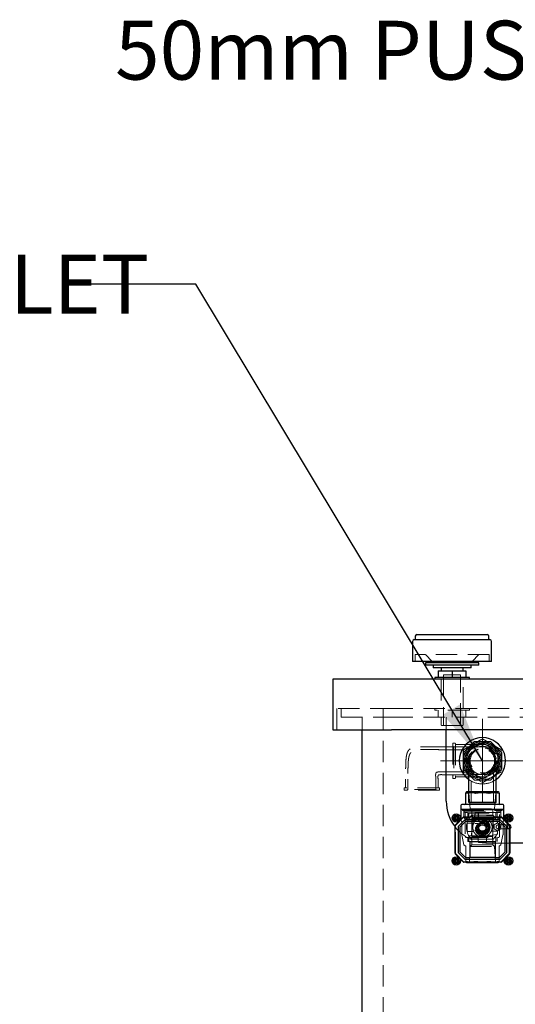
# Model space of a CAD drawing. Units: millimetres. Extents: x 4 to 416, y 4 to 293.
# Drawn here: x 192 to 222, y 133 to 192 of the extents above; entities that cross this region are included whole.
import ezdxf

# ---------------------------------------------------------------- set-up
doc = ezdxf.new("R2010")
doc.units = ezdxf.units.MM
doc.linetypes.add('HIDDEN', pattern=[1.905, 1.27, -0.635])
doc.layers.add('FORMAT', color=7, linetype='Continuous')
doc.styles.add('SLDTEXTSTYLE0', font='TXT', dxfattribs={"width": 0.75})
doc.dimstyles.new('SLDDIMSTYLE1', dxfattribs={"dimtxt": 0.18, "dimasz": 3.556, "dimexe": 0, "dimexo": 0.0625, "dimgap": 0, "dimtad": 0, "dimtih": 1, "dimtoh": 1, "dimdec": 0, "dimrnd": 1e-09, "dimzin": 0, "dimdsep": 46, "dimtxsty": 'Standard', "dimsah": 1, "dimcen": 0.09, "dimadec": 0, "dimazin": 0, "dimtfac": 3.556, "dimtdec": 0, "dimtofl": 0, "dimtmove": 0, "dimatfit": 3, "dimfxl": 0, "dimfrac": 2, "dimtolj": 1, "dimtzin": 0, "dimarcsym": 0})

msp = doc.modelspace()

# ---------------------------------------------------------------- linework, layer by layer
at = {"color": 7, "linetype": 'Continuous', "lineweight": 25}
for p, q in [((215.75, 155.271), (215.75, 155.071)), ((215.85, 155.371), (220.025, 155.371)), ((220.125, 155.071), (220.125, 155.271)), ((215.588, 154.971), (215.588, 153.771)), ((215.688, 155.071), (220.188, 155.071)), ((220.288, 153.771), (220.288, 154.971)), ((220.288, 153.771), (215.588, 153.771)), ((216.357, 153.696), (216.357, 153.546)), ((219.519, 153.696), (216.357, 153.696)), ((219.519, 153.546), (216.357, 153.546)), ((216.743, 153.771), (216.813, 153.696)), ((216.813, 153.546), (216.813, 153.396)), ((219.063, 153.396), (216.813, 153.396)), ((217.288, 153.396), (217.288, 153.221)), ((218.588, 153.221), (218.588, 153.396)), ((219.063, 153.696), (219.133, 153.771)), ((219.063, 153.396), (219.063, 153.546)), ((219.519, 153.546), (219.519, 153.696)), ((216.913, 152.821), (216.913, 152.721)), ((218.963, 152.821), (216.913, 152.821)), ((217.113, 153.221), (217.113, 152.821)), ((217.113, 153.221), (217.938, 153.221)), ((217.938, 153.221), (217.938, 152.821)), ((217.938, 153.221), (218.763, 153.221)), ((218.763, 153.221), (218.763, 152.821)), ((218.963, 152.721), (218.963, 152.821)), ((210.838, 152.721), (210.838, 149.721)), ((214.338, 152.721), (210.838, 152.721)), ((222.938, 152.721), (214.338, 152.721)), ((210.838, 149.721), (214.338, 149.721)), ((212.588, 100.721), (212.588, 149.721)), ((222.938, 149.721), (214.338, 149.721)), ((217.588, 145.471), (217.588, 149.721)), ((219.738, 148.94), (219.706, 148.921)), ((219.77, 148.921), (219.738, 148.94)), ((218.845, 148.424), (218.813, 148.406)), ((218.813, 148.406), (218.813, 148.368)), ((220.663, 148.406), (220.631, 148.424)), ((220.663, 148.368), (220.663, 148.406)), ((218.813, 147.375), (218.813, 147.337)), ((218.813, 147.337), (218.845, 147.319)), ((220.631, 147.319), (220.663, 147.337)), ((220.663, 147.337), (220.663, 147.375)), ((218.913, 146.671), (218.913, 146.021)), ((220.563, 146.021), (220.563, 146.671)), ((218.8, 146.021), (218.75, 145.993)), ((218.75, 145.321), (218.75, 145.95)), ((220.675, 146.021), (218.8, 146.021)), ((220.725, 145.993), (220.675, 146.021)), ((220.725, 145.95), (220.725, 145.321)), ((218.463, 145.221), (218.463, 144.996)), ((220.963, 145.271), (218.513, 145.271)), ((221.013, 144.996), (221.013, 145.221)), ((218.463, 144.996), (218.463, 144.394)), ((218.463, 144.996), (221.013, 144.996)), ((219.303, 144.775), (219.276, 144.544)), ((219.458, 144.819), (219.352, 144.819)), ((219.508, 144.544), (219.508, 144.769)), ((221.013, 144.394), (221.013, 144.996)), ((218.113, 142.375), (218.113, 144.013)), ((218.122, 144.508), (218.186, 144.545)), ((218.122, 144.508), (218.122, 144.434)), ((218.186, 144.397), (218.122, 144.434)), ((218.135, 144.066), (218.591, 144.522)), ((218.186, 144.545), (218.25, 144.508)), ((218.186, 144.397), (218.25, 144.434)), ((218.25, 144.434), (218.25, 144.508)), ((218.685, 144.369), (218.288, 143.971)), ((218.727, 144.269), (218.388, 143.93)), ((218.644, 144.544), (220.832, 144.544)), ((220.79, 144.369), (218.685, 144.369)), ((220.749, 144.269), (218.727, 144.269)), ((221.088, 143.93), (220.749, 144.269)), ((221.188, 143.971), (220.79, 144.369)), ((220.885, 144.522), (221.341, 144.066)), ((221.226, 144.508), (221.29, 144.545)), ((221.226, 144.508), (221.226, 144.434)), ((221.29, 144.397), (221.226, 144.434)), ((221.29, 144.545), (221.354, 144.508)), ((221.29, 144.397), (221.354, 144.434)), ((221.354, 144.434), (221.354, 144.508)), ((221.363, 144.013), (221.363, 142.375)), ((218.288, 143.971), (218.288, 142.416)), ((218.388, 143.93), (218.388, 142.458)), ((221.088, 142.458), (221.088, 143.93)), ((221.188, 142.416), (221.188, 143.971)), ((218.988, 143.044), (218.988, 142.119)), ((220.488, 143.044), (218.988, 143.044)), ((220.488, 143.044), (220.488, 142.119)), ((227.588, 142.971), (221.363, 142.971)), ((218.591, 141.866), (218.135, 142.322)), ((218.288, 142.416), (218.685, 142.019)), ((218.388, 142.458), (218.727, 142.119)), ((220.749, 142.119), (221.088, 142.458)), ((220.79, 142.019), (221.188, 142.416)), ((221.341, 142.322), (220.885, 141.866)), ((218.122, 141.954), (218.186, 141.991)), ((218.122, 141.954), (218.122, 141.88)), ((218.186, 141.843), (218.122, 141.88)), ((218.186, 141.991), (218.25, 141.954)), ((218.186, 141.843), (218.25, 141.88)), ((218.25, 141.88), (218.25, 141.954)), ((220.832, 141.844), (218.644, 141.844)), ((218.685, 142.019), (220.79, 142.019)), ((218.727, 142.119), (218.988, 142.119)), ((218.761, 141.844), (218.8, 141.821)), ((218.8, 141.821), (220.675, 141.821)), ((220.488, 142.119), (218.988, 142.119)), ((220.488, 142.119), (220.749, 142.119)), ((220.675, 141.821), (220.714, 141.844)), ((221.226, 141.954), (221.29, 141.991)), ((221.226, 141.954), (221.226, 141.88)), ((221.29, 141.843), (221.226, 141.88)), ((221.29, 141.991), (221.354, 141.954)), ((221.29, 141.843), (221.354, 141.88)), ((221.354, 141.88), (221.354, 141.954))]:
    msp.add_line(p, q, dxfattribs=at)
at = {"color": 7, "linetype": 'HIDDEN', "lineweight": 18}
for p, q in [((220.138, 154.186), (215.738, 154.186)), ((215.738, 154.186), (215.738, 153.771)), ((216.357, 154.186), (216.743, 153.771)), ((219.133, 153.771), (219.519, 154.186)), ((220.138, 153.771), (220.138, 154.186)), ((218.444, 152.971), (217.432, 152.971)), ((217.432, 152.971), (217.432, 150.021)), ((218.444, 150.021), (218.444, 152.971)), ((217.278, 152.721), (217.278, 150.971)), ((218.598, 150.971), (218.598, 152.721)), ((211.088, 149.721), (211.088, 150.971)), ((214.338, 150.971), (211.088, 150.971)), ((211.338, 150.971), (211.338, 150.471)), ((211.338, 150.471), (214.338, 150.471)), ((212.588, 149.721), (212.588, 150.471)), ((213.838, 150.971), (213.838, 101.471)), ((214.338, 150.971), (223.088, 150.971)), ((214.338, 150.471), (237.338, 150.471)), ((216.913, 150.971), (216.913, 150.871)), ((218.963, 150.871), (216.913, 150.871)), ((217.113, 150.471), (217.113, 150.871)), ((217.278, 150.471), (217.278, 150.021)), ((217.588, 149.721), (217.588, 150.471)), ((217.938, 150.471), (217.938, 150.871)), ((218.598, 150.021), (218.598, 150.471)), ((218.763, 150.471), (218.763, 150.871)), ((218.963, 150.871), (218.963, 150.971)), ((218.548, 149.971), (217.328, 149.971)), ((218.588, 148.696), (217.338, 148.696)), ((217.988, 148.921), (217.988, 146.821)), ((218.1, 148.921), (217.988, 148.921)), ((218.038, 148.696), (217.988, 148.746)), ((218.038, 148.696), (218.038, 147.046)), ((218.638, 148.696), (218.038, 148.696)), ((218.138, 148.884), (218.138, 146.859)), ((218.638, 148.834), (218.175, 148.834)), ((219.262, 149.021), (218.588, 148.348)), ((218.588, 148.348), (218.588, 148.696)), ((218.638, 148.646), (218.588, 148.696)), ((218.613, 148.521), (219.738, 149.171)), ((219.706, 148.921), (218.845, 148.424)), ((220.214, 149.021), (219.262, 149.021)), ((219.738, 149.171), (220.863, 148.521)), ((220.631, 148.424), (219.77, 148.921)), ((220.888, 148.348), (220.214, 149.021)), ((218.638, 148.531), (217.338, 148.531)), ((218.588, 148.348), (218.588, 147.395)), ((218.613, 147.222), (218.613, 148.521)), ((218.638, 147.096), (218.638, 148.646)), ((218.813, 148.368), (218.813, 147.375)), ((220.663, 147.375), (220.663, 148.368)), ((220.863, 148.521), (220.863, 147.222)), ((220.888, 147.395), (220.888, 148.348)), ((217.338, 147.211), (218.638, 147.211)), ((217.338, 147.046), (218.588, 147.046)), ((217.988, 146.996), (218.038, 147.046)), ((218.038, 147.046), (218.638, 147.046)), ((218.175, 146.909), (218.638, 146.909)), ((218.588, 147.395), (219.262, 146.721)), ((218.588, 147.046), (218.588, 147.395)), ((218.588, 147.046), (218.638, 147.096)), ((219.738, 146.572), (218.613, 147.222)), ((218.845, 147.319), (219.738, 146.803)), ((219.725, 147.047), (219.725, 147.047)), ((219.738, 146.803), (220.631, 147.319)), ((220.863, 147.222), (219.738, 146.572)), ((220.214, 146.721), (220.888, 147.395)), ((215.175, 146.771), (215.175, 146.309)), ((215.313, 146.771), (215.313, 146.171)), ((216.963, 146.171), (216.963, 146.771)), ((217.1, 146.309), (217.1, 146.771)), ((217.988, 146.821), (218.1, 146.821)), ((219.078, 146.671), (219.078, 145.371)), ((219.262, 146.721), (220.214, 146.721)), ((220.398, 145.371), (220.398, 146.671)), ((215.088, 146.234), (215.088, 146.121)), ((217.188, 146.121), (215.088, 146.121)), ((217.15, 146.271), (215.125, 146.271)), ((215.313, 146.171), (215.263, 146.121)), ((216.963, 146.171), (215.313, 146.171)), ((217.013, 146.121), (216.963, 146.171)), ((217.188, 146.121), (217.188, 146.234)), ((218.887, 146.021), (218.941, 145.967)), ((218.913, 146.021), (218.913, 145.421)), ((219.471, 145.967), (218.941, 145.967)), ((218.941, 145.967), (219.013, 145.021)), ((220.535, 145.967), (220.019, 145.967)), ((220.463, 145.021), (220.535, 145.967)), ((220.535, 145.967), (220.589, 146.021)), ((220.563, 145.421), (220.563, 146.021)), ((218.913, 145.421), (219.738, 145.421)), ((218.913, 145.421), (218.963, 145.371)), ((218.963, 145.371), (219.738, 145.371)), ((219.738, 145.421), (220.563, 145.421)), ((219.738, 145.371), (220.513, 145.371)), ((220.513, 145.371), (220.563, 145.421)), ((218.56, 144.996), (218.56, 144.911)), ((218.56, 144.911), (220.915, 144.911)), ((218.638, 144.996), (218.638, 144.496)), ((218.65, 144.911), (218.65, 144.846)), ((218.65, 144.846), (220.825, 144.846)), ((218.663, 144.846), (218.713, 144.796)), ((220.763, 144.796), (218.713, 144.796)), ((218.713, 144.796), (218.713, 143.409)), ((218.863, 144.766), (220.613, 144.766)), ((218.863, 144.766), (218.863, 144.496)), ((218.938, 144.766), (218.938, 144.427)), ((219.013, 145.021), (220.463, 145.021)), ((219.013, 145.021), (219.013, 144.996)), ((219.013, 144.996), (219.113, 144.961)), ((219.145, 144.639), (219.083, 143.264)), ((219.113, 144.961), (220.363, 144.961)), ((219.113, 144.961), (219.113, 144.766)), ((219.113, 144.766), (219.113, 144.631)), ((220.363, 144.631), (219.113, 144.631)), ((220.406, 144.594), (219.133, 144.652)), ((220.331, 143.207), (220.393, 144.582)), ((220.363, 144.961), (220.463, 144.996)), ((220.363, 144.766), (220.363, 144.961)), ((220.363, 144.631), (220.363, 144.766)), ((220.463, 144.996), (220.463, 145.021)), ((220.538, 144.427), (220.538, 144.766)), ((220.613, 144.496), (220.613, 144.766)), ((220.763, 144.796), (220.813, 144.846)), ((220.763, 143.409), (220.763, 144.796)), ((220.825, 144.846), (220.825, 144.911)), ((220.838, 144.496), (220.838, 144.996)), ((220.915, 144.911), (220.915, 144.996)), ((218.138, 144.034), (218.623, 144.519)), ((218.138, 142.354), (218.138, 144.034)), ((218.463, 144.394), (218.463, 144.34)), ((218.478, 144.304), (218.498, 144.284)), ((218.513, 144.248), (218.513, 143.474)), ((218.623, 144.519), (220.853, 144.519)), ((220.838, 144.496), (218.638, 144.496)), ((218.638, 144.496), (218.738, 144.396)), ((218.738, 144.396), (220.738, 144.396)), ((218.863, 144.496), (218.763, 144.396)), ((218.838, 144.119), (218.838, 143.719)), ((219.188, 144.169), (218.888, 144.169)), ((220.538, 144.427), (218.938, 144.427)), ((219.113, 143.419), (219.113, 144.419)), ((219.163, 144.469), (220.313, 144.469)), ((219.163, 144.284), (219.172, 144.304)), ((219.276, 144.544), (219.237, 144.213)), ((219.483, 144.135), (219.327, 144.142)), ((219.339, 144.333), (219.48, 144.433)), ((220.043, 144.105), (219.451, 144.132)), ((219.483, 144.135), (220.011, 144.111)), ((219.508, 144.517), (219.508, 144.544)), ((219.976, 144.23), (219.529, 144.25)), ((219.543, 144.036), (219.533, 143.82)), ((219.547, 144.12), (219.543, 144.036)), ((219.548, 144.134), (219.547, 144.12)), ((219.933, 143.802), (219.943, 144.018)), ((219.943, 144.018), (219.946, 144.102)), ((219.946, 144.102), (219.947, 144.116)), ((220.167, 144.104), (220.011, 144.111)), ((220.363, 144.419), (220.363, 143.419)), ((220.437, 144.056), (220.635, 144.174)), ((220.44, 143.826), (220.437, 144.056)), ((220.713, 144.396), (220.613, 144.496)), ((220.635, 144.174), (220.836, 144.062)), ((220.738, 144.396), (220.838, 144.496)), ((220.836, 144.062), (220.839, 143.831)), ((220.853, 144.519), (221.338, 144.034)), ((220.963, 143.474), (220.963, 144.248)), ((220.978, 144.284), (220.998, 144.304)), ((221.013, 144.34), (221.013, 144.394)), ((221.336, 144.056), (221.35, 144.055)), ((221.338, 144.034), (221.338, 143.194)), ((218.514, 143.464), (218.633, 142.884)), ((218.888, 143.669), (219.19, 143.669)), ((218.938, 143.411), (220.538, 143.411)), ((218.938, 143.411), (218.938, 143.071)), ((219.306, 143.54), (219.329, 143.514)), ((219.309, 143.742), (219.465, 143.735)), ((219.433, 143.733), (220.025, 143.706)), ((219.465, 143.735), (219.992, 143.711)), ((219.5, 143.616), (219.947, 143.596)), ((219.533, 143.82), (219.529, 143.736)), ((219.529, 143.736), (219.529, 143.722)), ((219.928, 143.704), (219.929, 143.718)), ((219.929, 143.718), (219.933, 143.802)), ((219.992, 143.711), (220.149, 143.704)), ((220.032, 143.419), (220.594, 143.484)), ((220.12, 143.491), (220.146, 143.514)), ((220.146, 143.514), (220.17, 143.54)), ((220.252, 143.661), (220.152, 143.52)), ((220.336, 143.689), (220.588, 143.689)), ((220.641, 143.714), (220.44, 143.826)), ((220.538, 143.071), (220.538, 143.411)), ((220.638, 143.533), (220.638, 143.639)), ((220.839, 143.831), (220.641, 143.714)), ((220.843, 142.884), (220.962, 143.464)), ((218.661, 142.849), (218.721, 142.822)), ((218.721, 142.822), (218.746, 142.817)), ((218.75, 142.809), (218.75, 141.893)), ((218.863, 143.309), (218.863, 143.071)), ((218.863, 143.071), (220.613, 143.071)), ((219.113, 142.871), (219.013, 142.771)), ((219.069, 143.252), (220.343, 143.194)), ((219.113, 143.207), (220.363, 143.207)), ((219.113, 143.207), (219.113, 143.071)), ((219.113, 143.071), (219.113, 142.871)), ((219.113, 142.871), (220.363, 142.871)), ((220.313, 143.369), (219.163, 143.369)), ((219.488, 143.371), (219.488, 143.069)), ((219.538, 143.019), (219.938, 143.019)), ((219.547, 143.377), (219.557, 143.374)), ((219.738, 143.344), (219.554, 143.374)), ((219.738, 143.344), (219.749, 143.345)), ((219.988, 143.369), (219.988, 143.069)), ((221.363, 142.971), (220.088, 142.971)), ((220.363, 143.071), (220.363, 143.207)), ((220.363, 142.871), (220.363, 143.071)), ((220.463, 142.771), (220.363, 142.871)), ((220.613, 143.071), (220.613, 143.309)), ((220.725, 141.893), (220.725, 142.809)), ((220.725, 142.809), (220.725, 142.803)), ((220.73, 142.817), (220.755, 142.822)), ((220.754, 142.822), (220.814, 142.849)), ((221.338, 143.194), (221.338, 142.354)), ((218.623, 141.869), (218.138, 142.354)), ((219.013, 142.771), (218.966, 141.871)), ((219.013, 142.771), (220.463, 142.771)), ((220.51, 141.871), (220.463, 142.771)), ((221.338, 142.354), (220.853, 141.869)), ((220.853, 141.869), (218.623, 141.869)), ((218.75, 141.85), (218.761, 141.844)), ((218.966, 141.871), (218.91, 141.821)), ((218.966, 141.871), (219.48, 141.871)), ((219.974, 141.871), (220.51, 141.871)), ((220.566, 141.821), (220.51, 141.871)), ((220.714, 141.844), (220.725, 141.85))]:
    msp.add_line(p, q, dxfattribs=at)
for centre, radius in [((219.738, 147.871), 0.875), ((219.738, 147.871), 0.825), ((219.738, 147.871), 0.775), ((219.738, 147.871), 0.725), ((218.186, 144.471), 0.225), ((221.29, 144.471), 0.225), ((218.186, 144.471), 0.085), ((218.186, 144.471), 0.075), ((218.186, 144.471), 0.061), ((219.738, 143.919), 0.46), ((219.738, 143.919), 0.41), ((219.738, 143.919), 0.382), ((219.738, 143.919), 0.358), ((219.738, 143.919), 0.292), ((221.29, 144.471), 0.085), ((221.29, 144.471), 0.075), ((221.29, 144.471), 0.061), ((218.186, 141.917), 0.225), ((218.186, 141.917), 0.085), ((218.186, 141.917), 0.075), ((218.186, 141.917), 0.061), ((221.29, 141.917), 0.225), ((221.29, 141.917), 0.085), ((221.29, 141.917), 0.075), ((221.29, 141.917), 0.061)]:
    msp.add_circle(centre, radius, dxfattribs=at)
at = {"color": 7, "linetype": 'Continuous', "lineweight": 25}
for centre, radius in [((218.186, 144.471), 0.25), ((218.186, 144.471), 0.162), ((218.186, 144.471), 0.137), ((218.186, 144.471), 0.123), ((221.29, 144.471), 0.25), ((221.29, 144.471), 0.162), ((221.29, 144.471), 0.138), ((221.29, 144.471), 0.123), ((219.738, 143.794), 0.375), ((219.738, 143.794), 0.275), ((218.186, 141.917), 0.25), ((218.186, 141.917), 0.162), ((218.186, 141.917), 0.137), ((218.186, 141.917), 0.123), ((221.29, 141.917), 0.25), ((221.29, 141.917), 0.162), ((221.29, 141.917), 0.137), ((221.29, 141.917), 0.123)]:
    msp.add_circle(centre, radius, dxfattribs=at)
for centre, radius, start, end in [((215.85, 155.271), 0.1, 90, 180), ((220.025, 155.271), 0.1, 0, 90), ((215.688, 154.971), 0.1, 90, 180), ((220.188, 154.971), 0.1, 0, 90), ((219.738, 147.871), 1.375, 307.02719, 233.06866), ((219.738, 147.871), 1.05, 0, 216.46426), ((219.738, 147.871), 0.963, 0, 207.31736), ((219.738, 147.871), 1.05, 323.61693, 0), ((219.738, 147.871), 0.963, 333.1834, 0), ((220.088, 145.471), 2.5, 180, 217.81449), ((218.513, 145.221), 0.05, 90, 180), ((218.7, 145.321), 0.05, 270, 0), ((220.775, 145.321), 0.05, 180, 270), ((220.963, 145.221), 0.05, 0, 90), ((219.352, 144.769), 0.05, 90, 173.36647), ((219.458, 144.769), 0.05, 0, 90), ((218.188, 144.013), 0.075, 135, 180), ((218.186, 144.471), 0.064, 120, 180), ((218.186, 144.471), 0.064, 180, 240), ((218.186, 144.471), 0.064, 60, 120), ((218.186, 144.471), 0.064, 240, 300), ((218.186, 144.471), 0.064, 0, 60), ((218.186, 144.471), 0.064, 300, 0), ((218.644, 144.469), 0.075, 90, 135), ((220.832, 144.469), 0.075, 45, 90), ((221.29, 144.471), 0.064, 120, 180), ((221.29, 144.471), 0.064, 180, 240), ((221.29, 144.471), 0.064, 60, 120), ((221.29, 144.471), 0.064, 240, 300), ((221.29, 144.471), 0.064, 0, 60), ((221.29, 144.471), 0.064, 300, 0), ((221.288, 144.013), 0.075, 0, 45), ((221.329, 143.944), 0.114, 287.18782, 79.70185), ((218.188, 142.375), 0.075, 180, 225), ((221.288, 142.375), 0.075, 315, 0), ((218.186, 141.917), 0.064, 120, 180), ((218.186, 141.917), 0.064, 180, 240), ((218.186, 141.917), 0.064, 60, 120), ((218.186, 141.917), 0.064, 240, 300), ((218.186, 141.917), 0.064, 0, 60), ((218.186, 141.917), 0.064, 300, 0), ((218.644, 141.919), 0.075, 225, 270), ((220.832, 141.919), 0.075, 270, 315), ((221.29, 141.917), 0.064, 120, 180), ((221.29, 141.917), 0.064, 180, 240), ((221.29, 141.917), 0.064, 60, 120), ((221.29, 141.917), 0.064, 240, 300), ((221.29, 141.917), 0.064, 0, 60), ((221.29, 141.917), 0.064, 300, 0)]:
    msp.add_arc(centre, radius, start, end, dxfattribs=at)
at = {"color": 7, "linetype": 'HIDDEN', "lineweight": 18}
for centre, radius, start, end in [((217.328, 150.021), 0.05, 180, 270), ((217.382, 150.021), 0.05, 270, 0), ((218.494, 150.021), 0.05, 180, 270), ((218.548, 150.021), 0.05, 270, 0), ((218.1, 148.884), 0.0375, 0, 90), ((218.175, 148.871), 0.0375, 180, 270), ((219.738, 147.871), 1.125, 120, 180), ((219.738, 147.871), 1.125, 60, 120), ((219.738, 147.871), 1.125, 0, 60), ((219.738, 147.871), 1.125, 180, 240), ((219.738, 147.871), 1.125, 300, 0), ((218.175, 146.871), 0.0375, 90, 180), ((219.738, 147.871), 0.963, 207.31736, 240.4945), ((219.738, 147.871), 1.05, 216.46426, 323.61693), ((219.738, 147.871), 0.963, 253.83553, 295.96055), ((219.738, 147.871), 0.963, 305.34939, 333.1834), ((218.1, 146.859), 0.0375, 270, 0), ((219.738, 147.871), 1.375, 233.06866, 270), ((219.738, 147.871), 1.125, 240, 300), ((219.738, 147.871), 1.375, 270, 307.02719), ((215.125, 146.234), 0.0375, 90, 180), ((215.138, 146.309), 0.0375, 270, 0), ((217.138, 146.309), 0.0375, 180, 270), ((217.15, 146.234), 0.0375, 0, 90), ((219.738, 143.923), 0.95, 130.21057, 180), ((219.738, 143.915), 0.95, 131.11949, 147.3631), ((219.132, 144.639), 0.0127, 87.395, 130.21057), ((219.132, 144.639), 0.0127, 357.395, 87.395), ((219.738, 143.923), 0.95, 310.21057, 44.57943), ((219.738, 143.915), 0.95, 32.6369, 48.88051), ((220.406, 144.581), 0.0127, 87.395, 177.395), ((220.406, 144.581), 0.0127, 44.57943, 87.395), ((218.513, 144.34), 0.05, 180, 225), ((218.463, 144.248), 0.05, 0, 45), ((218.888, 144.119), 0.05, 90, 180), ((219.163, 144.419), 0.05, 150, 180), ((219.738, 143.919), 0.575, 161.33708, 198.66292), ((219.188, 144.219), 0.05, 270, 353.36647), ((219.738, 143.919), 0.575, 133.69707, 161.33708), ((219.738, 143.919), 0.575, 116.61544, 133.69707), ((219.738, 143.919), 0.287, 131.47421, 223.31579), ((219.738, 143.919), 0.575, 333.38456, 116.61544), ((219.558, 144.517), 0.05, 180, 286.73826), ((219.738, 143.919), 0.227, 25.85851, 148.9315), ((219.738, 143.919), 0.278, 41.28099, 133.50902), ((219.738, 143.919), 0.288, 43.31579, 131.47421), ((219.738, 143.919), 0.288, 311.47421, 43.31579), ((220.313, 144.419), 0.05, 0, 30), ((221.013, 144.248), 0.05, 135, 180), ((220.963, 144.34), 0.05, 315, 360), ((221.338, 143.945), 0.112, 91.4402, 282.64626), ((220.088, 145.471), 2.5, 217.81449, 270), ((218.563, 143.474), 0.05, 180, 191.58062), ((218.813, 143.409), 0.1, 180, 270), ((219.738, 143.923), 0.95, 180, 224.57943), ((218.888, 143.719), 0.05, 180, 270), ((219.738, 143.923), 0.95, 212.6369, 228.88051), ((219.163, 143.419), 0.05, 180, 270), ((219.19, 143.619), 0.05, 28.6854, 90), ((219.738, 143.919), 0.575, 198.66292, 251.33708), ((219.438, 143.371), 0.05, 0, 61.3146), ((219.738, 143.919), 0.278, 221.28099, 313.50902), ((219.738, 143.919), 0.288, 223.31579, 311.47421), ((219.738, 143.919), 0.227, 205.85851, 328.9315), ((219.738, 143.919), 0.575, 288.66292, 316.30293), ((220.038, 143.369), 0.05, 96.63353, 180), ((219.738, 143.919), 0.575, 316.30293, 333.38456), ((220.336, 143.739), 0.05, 163.26174, 270), ((220.313, 143.419), 0.05, 270, 0), ((219.738, 143.923), 0.95, 311.11949, 327.3631), ((220.588, 143.639), 0.05, 0, 90), ((220.588, 143.533), 0.05, 276.63353, 0), ((220.663, 143.409), 0.1, 270, 0), ((220.913, 143.474), 0.05, 348.41938, 0), ((218.682, 142.894), 0.05, 191.58062, 246.03751), ((219.07, 143.265), 0.0127, 224.57943, 267.395), ((219.07, 143.265), 0.0127, 267.395, 357.395), ((219.538, 143.069), 0.05, 180, 270), ((219.738, 143.919), 0.575, 251.33708, 288.66292), ((219.938, 143.069), 0.05, 270, 0), ((220.343, 143.207), 0.0127, 177.395, 267.395), ((220.343, 143.207), 0.0127, 267.395, 310.21057), ((220.794, 142.894), 0.05, 293.96249, 348.41938)]:
    msp.add_arc(centre, radius, start, end, dxfattribs=at)
for points, knots in [([(217.338, 148.696), (217.239, 148.697), (217.057, 148.697), (216.807, 148.701), (216.585, 148.705), (216.391, 148.709), (216.223, 148.71), (216.084, 148.709), (215.956, 148.705), (215.828, 148.696), (215.701, 148.679), (215.594, 148.654), (215.51, 148.62), (215.436, 148.579), (215.369, 148.52), (215.309, 148.437), (215.271, 148.353), (215.242, 148.259), (215.221, 148.16), (215.203, 148.034), (215.19, 147.89), (215.182, 147.726), (215.178, 147.541), (215.175, 147.322), (215.175, 147.061), (215.175, 146.873), (215.175, 146.771)], [0, 0, 0, 0, 0.078376, 0.143666, 0.197832, 0.253786, 0.297028, 0.330613, 0.363828, 0.398037, 0.432099, 0.46545, 0.484518, 0.503247, 0.532507, 0.553834, 0.584166, 0.605164, 0.631405, 0.664282, 0.705499, 0.745827, 0.793986, 0.851337, 0.919426, 1, 1, 1, 1]), ([(219.707, 148.834), (219.701, 148.834), (219.692, 148.834), (219.664, 148.834), (219.63, 148.834), (219.582, 148.834), (219.495, 148.834), (219.329, 148.834), (219.036, 148.834), (218.793, 148.834), (218.638, 148.834)], [0, 0, 0, 0, 0.072464, 0.126781, 0.169886, 0.2059, 0.276734, 0.399008, 0.617612, 1, 1, 1, 1]), ([(219.755, 148.696), (219.754, 148.696), (219.754, 148.696), (219.746, 148.696), (219.732, 148.696), (219.71, 148.696), (219.675, 148.696), (219.612, 148.696), (219.545, 148.696), (219.479, 148.696), (219.414, 148.696), (219.33, 148.696), (219.217, 148.696), (219.094, 148.696), (218.957, 148.696), (218.807, 148.696), (218.698, 148.696), (218.638, 148.696)], [0, 0, 0, 0, 0.099097, 0.175169, 0.233469, 0.278642, 0.330353, 0.371641, 0.437117, 0.466157, 0.502108, 0.56129, 0.62657, 0.716047, 0.792795, 0.886369, 1, 1, 1, 1]), ([(219.697, 148.833), (219.709, 148.833), (219.723, 148.834), (219.715, 148.834), (219.714, 148.834)], [0, 0, 0, 0, 0.8555, 1, 1, 1, 1]), ([(219.751, 148.696), (219.752, 148.696), (219.753, 148.696), (219.754, 148.696), (219.755, 148.696)], [0, 0, 0, 0, 0.576303, 1, 1, 1, 1]), ([(217.338, 148.531), (217.246, 148.532), (217.078, 148.532), (216.846, 148.536), (216.64, 148.541), (216.46, 148.544), (216.304, 148.546), (216.175, 148.546), (216.056, 148.544), (215.937, 148.537), (215.818, 148.523), (215.697, 148.497), (215.586, 148.451), (215.504, 148.384), (215.446, 148.308), (215.405, 148.224), (215.371, 148.114), (215.345, 147.976), (215.33, 147.822), (215.321, 147.658), (215.316, 147.487), (215.313, 147.283), (215.313, 147.041), (215.313, 146.866), (215.313, 146.771)], [0, 0, 0, 0, 0.078262, 0.143541, 0.197771, 0.253874, 0.297302, 0.331032, 0.364314, 0.398612, 0.432796, 0.466324, 0.504274, 0.533942, 0.555262, 0.585148, 0.613844, 0.652616, 0.705205, 0.745342, 0.793392, 0.850757, 0.919027, 1, 1, 1, 1]), ([(219.58, 146.922), (219.526, 146.934), (219.422, 146.957), (219.281, 147.026), (219.163, 147.108), (219.064, 147.2), (218.981, 147.302), (218.926, 147.396), (218.892, 147.471), (218.875, 147.526), (218.873, 147.534), (218.872, 147.537)], [0, 0, 0, 0, 0.143576, 0.277075, 0.404217, 0.526112, 0.642514, 0.75085, 0.848821, 0.932849, 1, 1, 1, 1]), ([(219.577, 147.062), (219.544, 147.07), (219.483, 147.085), (219.396, 147.124), (219.311, 147.173), (219.23, 147.235), (219.154, 147.311), (219.093, 147.393), (219.056, 147.461), (219.034, 147.514), (219.029, 147.535), (219.03, 147.533), (219.032, 147.524), (219.035, 147.505), (219.042, 147.465), (219.052, 147.387), (219.06, 147.289), (219.066, 147.193), (219.07, 147.114), (219.073, 147.036), (219.075, 146.943), (219.077, 146.82), (219.078, 146.726), (219.078, 146.671)], [0, 0, 0, 0, 0.072505, 0.135729, 0.192042, 0.266176, 0.330175, 0.388428, 0.445643, 0.499825, 0.547157, 0.566519, 0.583702, 0.599878, 0.617046, 0.659639, 0.717182, 0.757176, 0.794694, 0.827813, 0.867855, 0.924098, 1, 1, 1, 1]), ([(220.398, 146.671), (220.398, 146.741), (220.399, 146.865), (220.403, 147.032), (220.408, 147.164), (220.414, 147.267), (220.42, 147.347), (220.428, 147.418), (220.435, 147.472), (220.441, 147.506), (220.444, 147.522), (220.445, 147.529), (220.445, 147.529), (220.439, 147.509), (220.421, 147.466), (220.388, 147.404), (220.34, 147.336), (220.287, 147.277), (220.226, 147.221), (220.164, 147.174), (220.09, 147.129), (220.006, 147.089), (219.943, 147.073), (219.909, 147.064)], [0, 0, 0, 0, 0.0985349, 0.1768883, 0.2387177, 0.2871225, 0.3247315, 0.3537748, 0.3932993, 0.4067886, 0.4181789, 0.4307237, 0.4456299, 0.4850016, 0.5298166, 0.5860663, 0.6392737, 0.6915969, 0.7367758, 0.800934, 0.8556889, 0.9213006, 1, 1, 1, 1]), ([(220.6, 147.52), (220.6, 147.52), (220.6, 147.52), (220.595, 147.507), (220.582, 147.469), (220.554, 147.403), (220.505, 147.318), (220.439, 147.231), (220.36, 147.147), (220.261, 147.066), (220.131, 146.987), (220.024, 146.954), (219.967, 146.937)], [0, 0, 0, 0, 0.022756, 0.059073, 0.129387, 0.22747, 0.33392, 0.456013, 0.568254, 0.697129, 0.840893, 1, 1, 1, 1]), ([(216.963, 146.771), (216.962, 146.834), (216.961, 146.933), (216.958, 147.052), (216.965, 147.121), (216.983, 147.161), (217.012, 147.186), (217.065, 147.204), (217.176, 147.212), (217.273, 147.212), (217.338, 147.211)], [0, 0, 0, 0, 0.2479759, 0.3911925, 0.4720604, 0.5211713, 0.560679, 0.6184194, 0.7412724, 1, 1, 1, 1]), ([(217.1, 146.771), (217.099, 146.828), (217.096, 146.904), (217.1, 146.99), (217.117, 147.018), (217.132, 147.03), (217.162, 147.042), (217.232, 147.047), (217.296, 147.047), (217.338, 147.046)], [0, 0, 0, 0, 0.361252, 0.483581, 0.530082, 0.560345, 0.599762, 0.732582, 1, 1, 1, 1]), ([(218.638, 147.046), (218.791, 147.046), (219.03, 147.046), (219.319, 147.047), (219.482, 147.047), (219.568, 147.047), (219.617, 147.047), (219.653, 147.047), (219.684, 147.047), (219.721, 147.047), (219.723, 147.047), (219.725, 147.047)], [0, 0, 0, 0, 0.309066, 0.484798, 0.582761, 0.639817, 0.669202, 0.704169, 0.74799, 0.806451, 1, 1, 1, 1]), ([(218.638, 146.909), (218.74, 146.909), (218.935, 146.909), (219.192, 146.909), (219.396, 146.909), (219.533, 146.909), (219.624, 146.909), (219.681, 146.909), (219.721, 146.909), (219.746, 146.909), (219.76, 146.909), (219.768, 146.909), (219.773, 146.91), (219.775, 146.91), (219.777, 146.91), (219.778, 146.91)], [0, 0, 0, 0, 0.148494, 0.283043, 0.372923, 0.446341, 0.482218, 0.517277, 0.556571, 0.605752, 0.655694, 0.71765, 0.793996, 0.887214, 1, 1, 1, 1]), ([(219.163, 144.469), (219.158, 144.469), (219.152, 144.468), (219.142, 144.465), (219.133, 144.46), (219.125, 144.452), (219.121, 144.447), (219.12, 144.445), (219.12, 144.444)], [0, 0, 0, 0, 0.280636, 0.306523, 0.619248, 0.881214, 0.944884, 1, 1, 1, 1]), ([(219.201, 144.264), (219.2, 144.265), (219.198, 144.267), (219.195, 144.27), (219.192, 144.272), (219.189, 144.274), (219.181, 144.278), (219.173, 144.281), (219.166, 144.283), (219.164, 144.283), (219.163, 144.284), (219.163, 144.284)], [0, 0, 0, 0, 0.087628, 0.250169, 0.280887, 0.333185, 0.50036, 0.864841, 0.959497, 0.986385, 1, 1, 1, 1]), ([(219.172, 144.304), (219.176, 144.305), (219.181, 144.306), (219.189, 144.306), (219.197, 144.305), (219.206, 144.302), (219.213, 144.298), (219.217, 144.295), (219.217, 144.295), (219.218, 144.294), (219.218, 144.294), (219.218, 144.294)], [0, 0, 0, 0, 0.250201, 0.335559, 0.500514, 0.750153, 0.933309, 0.980946, 0.994043, 0.997914, 1, 1, 1, 1]), ([(219.189, 144.168), (219.195, 144.169), (219.206, 144.171), (219.222, 144.18), (219.234, 144.195), (219.237, 144.206), (219.238, 144.212)], [0, 0, 0, 0, 0.241809, 0.5, 0.758191, 1, 1, 1, 1]), ([(219.233, 144.194), (219.231, 144.191), (219.228, 144.185), (219.217, 144.163), (219.205, 144.135), (219.197, 144.114), (219.193, 144.103)], [0, 0, 0, 0, 0.25918, 0.512159, 0.758332, 1, 1, 1, 1]), ([(219.227, 144.182), (219.229, 144.188), (219.233, 144.2), (219.23, 144.221), (219.22, 144.244), (219.208, 144.257), (219.201, 144.264)], [0, 0, 0, 0, 0.247403, 0.495534, 0.746398, 1, 1, 1, 1]), ([(219.218, 144.294), (219.218, 144.294), (219.218, 144.294), (219.218, 144.294), (219.22, 144.292), (219.228, 144.285), (219.236, 144.275), (219.243, 144.265), (219.247, 144.259), (219.248, 144.256), (219.249, 144.255), (219.249, 144.254), (219.249, 144.254), (219.252, 144.248), (219.255, 144.236), (219.252, 144.228), (219.251, 144.224)], [0, 0, 0, 0, 0.000497, 0.004832, 0.017229, 0.06455, 0.250005, 0.375187, 0.437837, 0.469164, 0.491735, 0.497844, 0.499599, 0.500488, 0.748415, 1, 1, 1, 1]), ([(219.233, 144.195), (219.236, 144.199), (219.24, 144.207), (219.254, 144.231), (219.283, 144.274), (219.317, 144.31), (219.339, 144.333)], [0, 0, 0, 0, 0.124882, 0.250314, 0.501033, 1, 1, 1, 1]), ([(219.233, 144.194), (219.234, 144.196), (219.237, 144.202), (219.238, 144.208), (219.238, 144.212)], [0, 0, 0, 0, 0.436072, 1, 1, 1, 1]), ([(219.306, 144.158), (219.306, 144.158), (219.307, 144.158), (219.308, 144.156), (219.31, 144.152), (219.313, 144.149), (219.314, 144.148)], [0, 0, 0, 0, 0.012032, 0.195676, 0.60069, 1, 1, 1, 1]), ([(219.327, 144.142), (219.325, 144.142), (219.321, 144.143), (219.316, 144.145), (219.314, 144.147), (219.314, 144.148)], [0, 0, 0, 0, 0.419218, 0.813516, 1, 1, 1, 1]), ([(219.474, 144.139), (219.476, 144.138), (219.478, 144.136), (219.481, 144.135), (219.483, 144.135), (219.483, 144.135)], [0, 0, 0, 0, 0.432256, 0.862287, 1, 1, 1, 1]), ([(219.509, 144.268), (219.509, 144.268), (219.51, 144.268), (219.511, 144.266), (219.513, 144.262), (219.515, 144.259), (219.516, 144.257)], [0, 0, 0, 0, 0.012295, 0.198931, 0.584299, 1, 1, 1, 1]), ([(219.529, 144.25), (219.526, 144.251), (219.522, 144.251), (219.518, 144.254), (219.516, 144.256), (219.516, 144.257)], [0, 0, 0, 0, 0.4787776, 0.798153, 1, 1, 1, 1]), ([(219.989, 144.236), (219.988, 144.235), (219.986, 144.232), (219.981, 144.23), (219.978, 144.23), (219.976, 144.23)], [0, 0, 0, 0, 0.299712, 0.683394, 1, 1, 1, 1]), ([(219.989, 144.236), (219.99, 144.237), (219.992, 144.24), (219.995, 144.243), (219.997, 144.245), (219.997, 144.246), (219.997, 144.246)], [0, 0, 0, 0, 0.392694, 0.783433, 0.987708, 1, 1, 1, 1]), ([(220.011, 144.111), (220.012, 144.111), (220.016, 144.111), (220.019, 144.113), (220.02, 144.114)], [0, 0, 0, 0, 0.51899, 1, 1, 1, 1]), ([(220.02, 144.114), (220.021, 144.116), (220.024, 144.118), (220.027, 144.122), (220.029, 144.125), (220.03, 144.125), (220.03, 144.125)], [0, 0, 0, 0, 0.341843, 0.760092, 0.989501, 1, 1, 1, 1]), ([(220.181, 144.108), (220.179, 144.107), (220.175, 144.104), (220.17, 144.104), (220.168, 144.104), (220.167, 144.104)], [0, 0, 0, 0, 0.425412, 0.901212, 1, 1, 1, 1]), ([(220.181, 144.108), (220.182, 144.11), (220.184, 144.112), (220.187, 144.116), (220.189, 144.118), (220.189, 144.118), (220.189, 144.118)], [0, 0, 0, 0, 0.398546, 0.803476, 0.987969, 1, 1, 1, 1]), ([(220.313, 144.469), (220.318, 144.469), (220.323, 144.468), (220.334, 144.465), (220.343, 144.46), (220.351, 144.452), (220.355, 144.447), (220.356, 144.445), (220.356, 144.444)], [0, 0, 0, 0, 0.280636, 0.306523, 0.619248, 0.881214, 0.944884, 1, 1, 1, 1]), ([(220.666, 144.056), (220.653, 144.055), (220.627, 144.053), (220.593, 144.033), (220.568, 144.004), (220.553, 143.969), (220.551, 143.93), (220.562, 143.893), (220.585, 143.862), (220.616, 143.84), (220.654, 143.83), (220.692, 143.832), (220.728, 143.848), (220.757, 143.874), (220.775, 143.908), (220.781, 143.946), (220.774, 143.983), (220.755, 144.017), (220.726, 144.042), (220.694, 144.055), (220.674, 144.056), (220.666, 144.056)], [0, 0, 0, 0, 0.054052, 0.108109, 0.162024, 0.215661, 0.269047, 0.322314, 0.37564, 0.42918, 0.482999, 0.537048, 0.591176, 0.645187, 0.698933, 0.752386, 0.80565, 0.858917, 0.912377, 0.966129, 1, 1, 1, 1]), ([(221.336, 144.056), (221.295, 144.056), (221.21, 144.056), (221.086, 144.056), (220.96, 144.056), (220.841, 144.056), (220.735, 144.056), (220.689, 144.056), (220.666, 144.056)], [0, 0, 0, 0, 0.132634, 0.279741, 0.441105, 0.616448, 0.805543, 1, 1, 1, 1]), ([(219.19, 143.673), (219.197, 143.671), (219.212, 143.666), (219.221, 143.658), (219.226, 143.654)], [0, 0, 0, 0, 0.4698674, 1, 1, 1, 1]), ([(219.287, 143.728), (219.287, 143.728), (219.287, 143.728), (219.289, 143.731), (219.291, 143.734), (219.294, 143.736), (219.295, 143.738)], [0, 0, 0, 0, 0.01203, 0.213082, 0.61637, 1, 1, 1, 1]), ([(219.295, 143.738), (219.297, 143.739), (219.3, 143.742), (219.305, 143.742), (219.308, 143.742), (219.309, 143.742)], [0, 0, 0, 0, 0.4254116, 0.9012116, 1, 1, 1, 1]), ([(219.329, 143.514), (219.348, 143.497), (219.38, 143.466), (219.418, 143.442), (219.434, 143.432)], [0, 0, 0, 0, 0.563126, 1, 1, 1, 1]), ([(219.446, 143.72), (219.446, 143.72), (219.447, 143.721), (219.449, 143.724), (219.452, 143.728), (219.455, 143.73), (219.456, 143.732)], [0, 0, 0, 0, 0.0104999, 0.2262682, 0.6463759, 1, 1, 1, 1]), ([(219.465, 143.735), (219.464, 143.735), (219.46, 143.735), (219.457, 143.733), (219.456, 143.732)], [0, 0, 0, 0, 0.51899, 1, 1, 1, 1]), ([(219.486, 143.61), (219.488, 143.611), (219.49, 143.614), (219.495, 143.616), (219.498, 143.616), (219.5, 143.616)], [0, 0, 0, 0, 0.299712, 0.683394, 1, 1, 1, 1]), ([(219.947, 143.596), (219.95, 143.595), (219.953, 143.595), (219.958, 143.592), (219.959, 143.59), (219.96, 143.589)], [0, 0, 0, 0, 0.478778, 0.798153, 1, 1, 1, 1]), ([(219.96, 143.589), (219.961, 143.587), (219.963, 143.584), (219.965, 143.58), (219.966, 143.578), (219.967, 143.578), (219.967, 143.578)], [0, 0, 0, 0, 0.415701, 0.801069, 0.987705, 1, 1, 1, 1]), ([(220.031, 143.419), (220.025, 143.418), (220.014, 143.415), (219.999, 143.403), (219.989, 143.388), (219.988, 143.376), (219.987, 143.37)], [0, 0, 0, 0, 0.241809, 0.5, 0.758191, 1, 1, 1, 1]), ([(220.013, 143.414), (220.01, 143.412), (220.002, 143.407), (219.994, 143.397), (219.988, 143.384), (219.988, 143.375), (219.987, 143.37)], [0, 0, 0, 0, 0.20539, 0.500012, 0.701961, 1, 1, 1, 1]), ([(220.001, 143.707), (220.003, 143.705), (220.005, 143.702), (220.008, 143.698), (220.01, 143.695), (220.01, 143.695), (220.01, 143.695)], [0, 0, 0, 0, 0.397576, 0.827238, 0.989493, 1, 1, 1, 1]), ([(220.149, 143.704), (220.151, 143.704), (220.155, 143.703), (220.159, 143.701), (220.161, 143.699), (220.162, 143.698)], [0, 0, 0, 0, 0.4192184, 0.8135164, 1, 1, 1, 1]), ([(220.162, 143.698), (220.163, 143.697), (220.165, 143.694), (220.168, 143.69), (220.169, 143.688), (220.169, 143.688), (220.17, 143.688)], [0, 0, 0, 0, 0.39931, 0.804324, 0.987968, 1, 1, 1, 1]), ([(220.252, 143.661), (220.258, 143.673), (220.266, 143.691), (220.275, 143.712), (220.282, 143.731), (220.287, 143.749), (220.288, 143.752), (220.289, 143.753)], [0, 0, 0, 0, 0.2494971, 0.3748699, 0.5004466, 0.7502728, 1, 1, 1, 1]), ([(220.666, 143.831), (220.689, 143.831), (220.735, 143.831), (220.841, 143.831), (220.96, 143.831), (221.086, 143.831), (221.21, 143.831), (221.295, 143.831), (221.336, 143.831)], [0, 0, 0, 0, 0.194461, 0.383555, 0.558897, 0.72026, 0.867366, 1, 1, 1, 1]), ([(218.813, 143.309), (218.816, 143.309), (218.822, 143.309), (218.874, 143.309), (218.959, 143.309), (219.079, 143.309), (219.203, 143.309), (219.312, 143.309), (219.423, 143.309), (219.565, 143.309), (219.738, 143.309), (219.911, 143.309), (220.083, 143.309), (220.249, 143.309), (220.397, 143.309), (220.497, 143.309), (220.561, 143.309), (220.611, 143.309), (220.654, 143.309), (220.66, 143.309), (220.663, 143.309)], [0, 0, 0, 0, 0.058248, 0.119986, 0.18429, 0.249959, 0.315627, 0.347816, 0.380014, 0.441752, 0.5, 0.558248, 0.619986, 0.68429, 0.749959, 0.815627, 0.847816, 0.880014, 0.941752, 1, 1, 1, 1]), ([(218.75, 141.893), (218.751, 141.894), (218.752, 141.895), (218.758, 141.895), (218.763, 141.893), (218.765, 141.893)], [0, 0, 0, 0, 0.379638, 0.75968, 1, 1, 1, 1]), ([(218.75, 141.893), (218.75, 141.874), (218.75, 141.849), (218.75, 141.854), (218.75, 141.856)], [0, 0, 0, 0, 0.729136, 1, 1, 1, 1]), ([(219.314, 141.893), (219.248, 141.877), (219.114, 141.844), (218.928, 141.851), (218.813, 141.881), (218.765, 141.893)], [0, 0, 0, 0, 0.364468, 0.73799, 1, 1, 1, 1]), ([(219.314, 141.893), (219.318, 141.894), (219.326, 141.895), (219.338, 141.895), (219.346, 141.893), (219.35, 141.893)], [0, 0, 0, 0, 0.379638, 0.75968, 1, 1, 1, 1]), ([(220.126, 141.893), (220.032, 141.877), (219.843, 141.844), (219.58, 141.851), (219.417, 141.881), (219.35, 141.893)], [0, 0, 0, 0, 0.364468, 0.73799, 1, 1, 1, 1]), ([(220.126, 141.893), (220.131, 141.894), (220.141, 141.895), (220.153, 141.895), (220.159, 141.893), (220.162, 141.893)], [0, 0, 0, 0, 0.379638, 0.75968, 1, 1, 1, 1]), ([(220.711, 141.893), (220.644, 141.877), (220.51, 141.844), (220.324, 141.851), (220.209, 141.881), (220.162, 141.893)], [0, 0, 0, 0, 0.364468, 0.73799, 1, 1, 1, 1]), ([(220.711, 141.893), (220.714, 141.894), (220.72, 141.895), (220.725, 141.895), (220.725, 141.893), (220.725, 141.893)], [0, 0, 0, 0, 0.379638, 0.75968, 1, 1, 1, 1]), ([(220.725, 141.856), (220.725, 141.855), (220.725, 141.854), (220.725, 141.88), (220.725, 141.893)], [0, 0, 0, 0, 0.476123, 1, 1, 1, 1])]:
    msp.add_open_spline(points, degree=3, knots=knots, dxfattribs=at)
at = {"color": 7, "linetype": 'Continuous', "lineweight": 25}
for points, knots in [([(218.872, 147.537), (218.872, 147.537), (218.872, 147.539), (218.873, 147.534), (218.875, 147.524), (218.878, 147.504), (218.883, 147.468), (218.889, 147.403), (218.897, 147.298), (218.904, 147.175), (218.909, 147.029), (218.912, 146.863), (218.913, 146.74), (218.913, 146.671)], [0, 0, 0, 0, 0.000036, 0.039364, 0.075169, 0.109734, 0.14571, 0.227731, 0.331205, 0.480777, 0.616099, 0.786838, 1, 1, 1, 1]), ([(220.563, 146.671), (220.563, 146.742), (220.564, 146.868), (220.567, 147.036), (220.572, 147.165), (220.577, 147.264), (220.581, 147.337), (220.586, 147.4), (220.591, 147.445), (220.595, 147.478), (220.597, 147.495), (220.599, 147.512), (220.601, 147.521), (220.6, 147.52), (220.6, 147.52)], [0, 0, 0, 0, 0.225662, 0.400454, 0.534833, 0.637222, 0.714339, 0.771457, 0.840768, 0.860811, 0.889659, 0.929956, 0.980618, 1, 1, 1, 1]), ([(218.75, 145.987), (218.75, 145.987), (218.75, 145.989), (218.75, 145.963), (218.75, 145.95)], [0, 0, 0, 0, 0.476123, 1, 1, 1, 1]), ([(218.765, 145.95), (218.762, 145.949), (218.755, 145.948), (218.751, 145.948), (218.751, 145.95), (218.75, 145.95)], [0, 0, 0, 0, 0.379638, 0.75968, 1, 1, 1, 1]), ([(218.765, 145.95), (218.831, 145.966), (218.966, 145.999), (219.151, 145.992), (219.267, 145.962), (219.314, 145.95)], [0, 0, 0, 0, 0.364468, 0.73799, 1, 1, 1, 1]), ([(219.35, 145.95), (219.345, 145.949), (219.335, 145.948), (219.323, 145.948), (219.317, 145.95), (219.314, 145.95)], [0, 0, 0, 0, 0.379638, 0.75968, 1, 1, 1, 1]), ([(219.35, 145.95), (219.443, 145.966), (219.633, 145.999), (219.896, 145.992), (220.059, 145.962), (220.126, 145.95)], [0, 0, 0, 0, 0.364468, 0.73799, 1, 1, 1, 1]), ([(220.162, 145.95), (220.158, 145.949), (220.15, 145.948), (220.137, 145.948), (220.129, 145.95), (220.126, 145.95)], [0, 0, 0, 0, 0.379638, 0.75968, 1, 1, 1, 1]), ([(220.162, 145.95), (220.228, 145.966), (220.362, 145.999), (220.548, 145.992), (220.663, 145.962), (220.711, 145.95)], [0, 0, 0, 0, 0.364468, 0.73799, 1, 1, 1, 1]), ([(220.725, 145.95), (220.725, 145.949), (220.724, 145.948), (220.718, 145.948), (220.713, 145.95), (220.711, 145.95)], [0, 0, 0, 0, 0.379638, 0.75968, 1, 1, 1, 1]), ([(220.725, 145.95), (220.725, 145.969), (220.725, 145.994), (220.725, 145.988), (220.725, 145.987)], [0, 0, 0, 0, 0.729136, 1, 1, 1, 1])]:
    msp.add_open_spline(points, degree=3, knots=knots, dxfattribs=at)
at = {"color": 7, "linetype": 'HIDDEN', "lineweight": 18}
msp.add_open_spline([(220.013, 143.414), (220.016, 143.415), (220.021, 143.418), (220.028, 143.419), (220.031, 143.419)], degree=3, dxfattribs=at)
at = {"layer": 'FORMAT', "color": 7, "lineweight": 18}
for p, q in [((219.738, 145.371), (219.738, 150.371)), ((222.238, 147.871), (217.238, 147.871))]:
    msp.add_line(p, q, dxfattribs=at)

# ---------------------------------------------------------------- texts
at = {"layer": 'FORMAT', "color": 7, "char_height": 3.5, "attachment_point": 1, "style": 'SLDTEXTSTYLE0'}
for s, insert in [('50mm PUSHFIT OVERFLOW', (197.903, 191.86)), ('1" BSPF INLET', (168.111, 177.956))]:
    msp.add_mtext(s, dxfattribs=dict(at, insert=insert))

# ---------------------------------------------------------------- leaders
at = {"layer": 'FORMAT', "color": 7}
msp.add_leader([(219.738, 147.871), (202.705, 176.207), (196.355, 176.207)], dimstyle='SLDDIMSTYLE1', dxfattribs=at)

doc.saveas('drawing.dxf')
